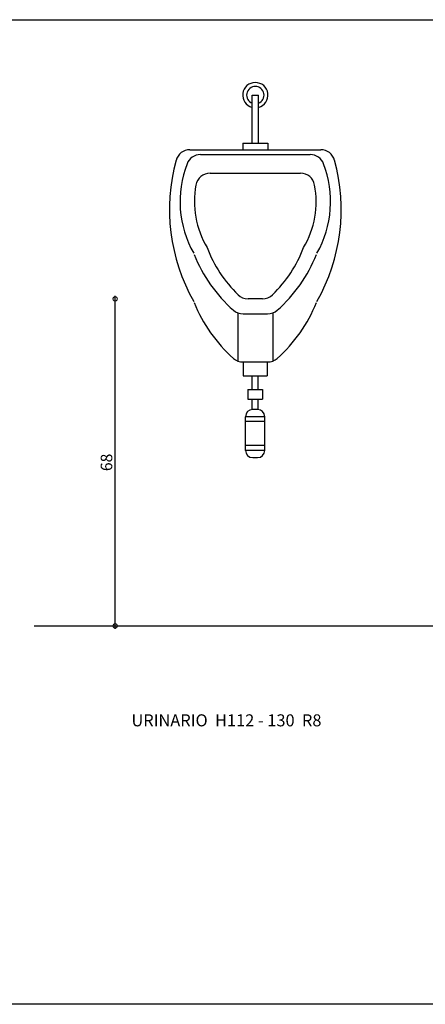
# Model space of a CAD drawing. Units: millimetres. Extents: x -12298 to -1705, y 10286 to 15341.
# Drawn here: x -11773 to -11632, y 11004 to 11345 of the extents above; entities that cross this region are included whole.
import ezdxf

# ---------------------------------------------------------------- set-up
doc = ezdxf.new("R2010")
doc.units = ezdxf.units.MM
doc.header["$PDSIZE"] = -3
doc.linetypes.add('CONTINUA', pattern=[0])
doc.layers.add('2', color=9, linetype='Continuous')
doc.layers.add('GEB-TEXT', color=5, linetype='Continuous')
doc.styles.add('2', font='SIMPLEX.shx')
doc.styles.add('century', font='GOTHIC.TTF')
doc.dimstyles.new('ACOPIN', dxfattribs={"dimtxt": 2, "dimasz": 3, "dimexe": 0, "dimexo": 0, "dimgap": 1, "dimtad": 1, "dimdec": 0, "dimzin": 0, "dimdsep": 46, "dimtxsty": '2', "dimblk": 'DOTSMALL', "dimcen": 0, "dimdle": 1, "dimse1": 1, "dimse2": 1, "dimadec": 0, "dimazin": 0, "dimtfac": 0.1, "dimtdec": 0, "dimtix": 1, "dimtofl": 0, "dimtmove": 2, "dimatfit": 3, "dimldrblk": 'DOTSMALL', "dimfxl": 0, "dimtolj": 1, "dimtzin": 0, "dimarcsym": 0})

# ---------------------------------------------------------------- blocks, each defined once
blk = doc.blocks.new('_DotSmall')
at = {"color": 0, "linetype": 'ByBlock', "const_width": 0.5}
blk.add_lwpolyline([(-0.0625, 0, 1), (0.0625, 0, 1)], format="xyb", close=True, dxfattribs=at)
blk = doc.blocks.new('*D83')
at = {"layer": '2', "color": 0, "linetype": 'CONTINUA', "lineweight": -2, "ltscale": 10}
blk.add_line((-11739.59, 11133.71), (-11739.59, 11249.05), dxfattribs=at)
at = {"layer": 'Defpoints', "color": 0, "linetype": 'CONTINUA', "ltscale": 10}
for p in [(-11750.91, 11248.05), (-11739.59, 11248.05), (-11750.91, 11134.71)]:
    blk.add_point(p, dxfattribs=at)
at = {"layer": '2', "color": 0, "linetype": 'CONTINUA', "lineweight": -2, "ltscale": 10, "xscale": 3, "yscale": 3, "zscale": 3}
for p, rotation in [((-11739.59, 11248.05), 90), ((-11739.59, 11134.71), 270)]:
    blk.add_blockref('_DotSmall', p, dxfattribs=dict(at, rotation=rotation))
at = {"layer": '2', "color": 0, "linetype": 'CONTINUA', "ltscale": 10, "insert": (-11742.59, 11191.38), "char_height": 4, "attachment_point": 5, "rotation": 90, "style": '2'}
blk.add_mtext('\\A1;68', dxfattribs=at)

msp = doc.modelspace()

# ---------------------------------------------------------------- linework, layer by layer
for p, q in [((-11692.09, 11318.66), (-11689.9, 11318.66)), ((-11692.09, 11301.98), (-11692.09, 11318.66)), ((-11689.9, 11301.98), (-11689.9, 11318.66)), ((-11695.38, 11301.98), (-11686.61, 11301.98)), ((-11695.38, 11301.98), (-11695.38, 11299.75)), ((-11686.61, 11301.98), (-11686.61, 11299.84)), ((-11713.66, 11299.75), (-11668.33, 11299.75)), ((-11710.01, 11298.05), (-11671.98, 11298.05)), ((-11706.65, 11291.6), (-11675.34, 11291.6)), ((-11688.49, 11248.05), (-11693.5, 11248.05)), ((-11697.09, 11243.21), (-11697.09, 11226.54)), ((-11695.26, 11242.86), (-11686.73, 11242.86)), ((-11684.9, 11243.21), (-11684.9, 11226.54)), ((-11695.26, 11226.19), (-11686.73, 11226.19)), ((-11695.16, 11226.19), (-11695.16, 11221.35)), ((-11686.83, 11226.19), (-11686.83, 11221.35)), ((-11695.16, 11221.35), (-11686.83, 11221.35)), ((-11692.14, 11216.67), (-11692.14, 11221.35)), ((-11689.96, 11216.67), (-11689.96, 11221.35)), ((-11693.54, 11216.67), (-11693.54, 11213.34)), ((-11693.54, 11216.67), (-11688.54, 11216.67)), ((-11688.54, 11216.67), (-11688.54, 11213.34)), ((-11693.54, 11213.34), (-11688.54, 11213.34)), ((-11692.14, 11209.71), (-11692.14, 11213.34)), ((-11689.96, 11209.71), (-11689.96, 11213.34)), ((-11690.22, 11209.71), (-11691.88, 11209.71)), ((-11694.38, 11195.55), (-11694.38, 11207.21)), ((-11687.72, 11207.21), (-11694.38, 11207.21)), ((-11687.72, 11195.55), (-11687.72, 11207.21)), ((-11687.72, 11205.55), (-11694.38, 11205.55)), ((-11687.72, 11197.21), (-11694.38, 11197.21)), ((-11687.72, 11195.55), (-11694.38, 11195.55)), ((-11691.88, 11193.05), (-11690.22, 11193.05))]:
    msp.add_line(p, q)
at = {"linetype": 'CONTINUA', "ltscale": 10}
msp.add_lwpolyline([(-11777.66, 11344.81), (-11391.33, 11344.81), (-11391.33, 11003.58), (-11777.66, 11003.58)], close=True, dxfattribs=at)
for centre, radius, start, end in [((-11690.99, 11318.66), 4.38, 284.4388, 255.5612), ((-11690.99, 11318.66), 3.01, 291.3281, 248.6719), ((-11713.66, 11294.75), 5, 90, 164.7462), ((-11710.01, 11293.05), 5, 90, 158.9914), ((-11671.98, 11293.05), 5, 21.0086, 90), ((-11668.33, 11294.75), 5, 15.2538, 90), ((-11656.08, 11279.05), 64.68, 164.7462, 209.5149), ((-11680.68, 11281.79), 36.41, 158.9914, 209.5105), ((-11725.9, 11279.05), 64.68, 330.4851, 15.2538), ((-11701.31, 11281.79), 36.41, 330.4895, 21.0086), ((-11706.65, 11286.6), 5, 90, 169.4928), ((-11675.34, 11286.6), 5, 10.5072, 90), ((-11680.68, 11281.79), 31.41, 169.4928, 210.5348), ((-11701.31, 11281.79), 31.41, 329.4652, 10.5072), ((-11665.05, 11282.16), 45.7, 200.9429, 225.6631), ((-11716.93, 11282.16), 45.7, 314.3369, 339.0571), ((-11665.05, 11282.16), 50.7, 201.6713, 228.6334), ((-11716.93, 11282.16), 50.7, 311.3666, 338.3287), ((-11665.05, 11265.49), 50.7, 201.6713, 228.6334), ((-11693.5, 11253.05), 5, 225.6631, 270), ((-11688.49, 11253.05), 5, 270, 314.3369), ((-11716.93, 11265.49), 50.7, 311.3666, 338.3287), ((-11695.26, 11247.86), 5, 228.6334, 270), ((-11686.73, 11247.86), 5, 270, 311.3666), ((-11695.26, 11231.19), 5, 228.6334, 270), ((-11686.73, 11231.19), 5, 270, 311.3666), ((-11691.88, 11207.21), 2.5, 90, 180), ((-11690.22, 11207.21), 2.5, 0, 90), ((-11691.88, 11195.55), 2.5, 180, 270), ((-11690.22, 11195.55), 2.5, 270, 0)]:
    msp.add_arc(centre, radius, start, end)
at = {"layer": '2', "linetype": 'CONTINUA', "ltscale": 10}
msp.add_line((-11767.7, 11134.71), (-11423.58, 11134.71), dxfattribs=at)

# ---------------------------------------------------------------- texts
at = {"layer": 'GEB-TEXT', "style": 'century'}
msp.add_text('URINARIO  H112 - 130  R8', height=4.1667, dxfattribs=at).set_placement((-11733.94, 11099.91))

# ---------------------------------------------------------------- dimensions: what is measured, and where the dimension line sits
at = {"layer": '2', "linetype": 'CONTINUA', "ltscale": 10}
dim = msp.add_linear_dim(base=(-11739.59, 11248.05), p1=(-11750.91, 11134.71), p2=(-11750.91, 11248.05), angle=90, text='68', dimstyle='ACOPIN', override={"dimtxt": 4}, dxfattribs=at)
dim.commit()
dim.dimension.update_dxf_attribs({"geometry": '*D83', "text_midpoint": (-11742.59, 11191.38)})

doc.saveas('drawing.dxf')
